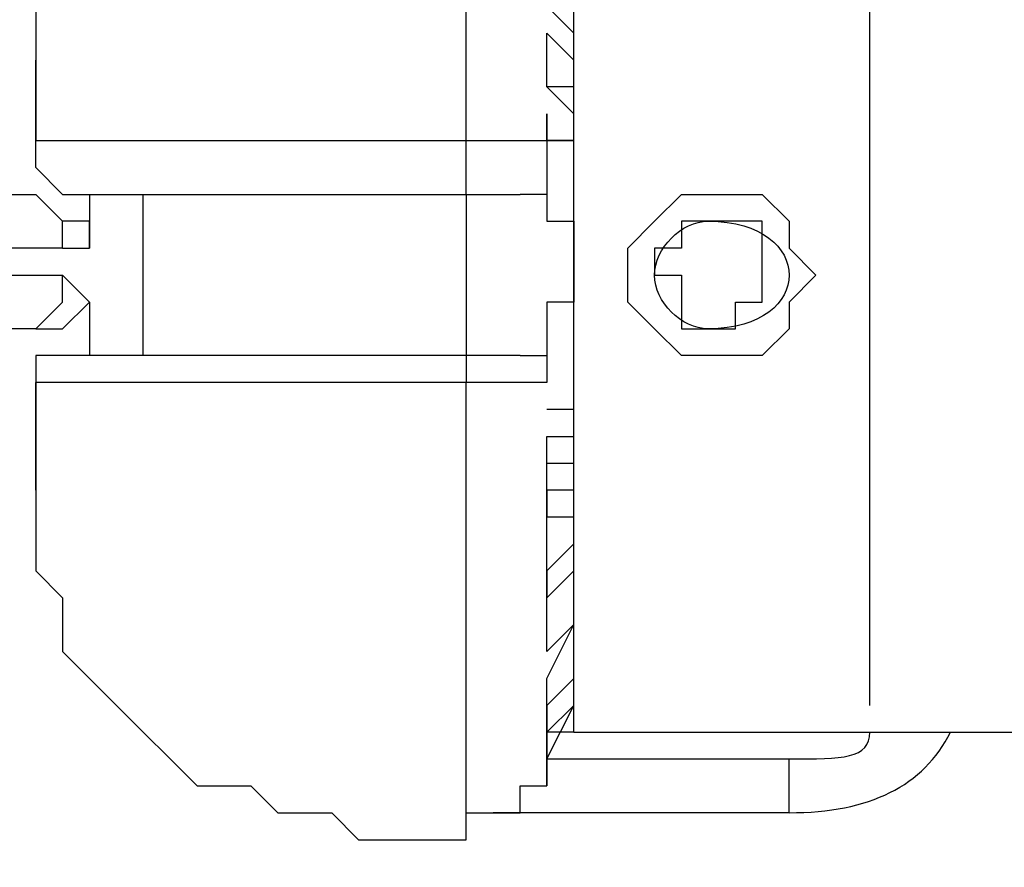
# Model space of a CAD drawing. Units: inches. Extents: x 391.1 to 449.3, y 249.5 to 345.2.
# Drawn here: x 398.3 to 399.2, y 316.3 to 317.1 of the extents above; entities that cross this region are included whole.
import ezdxf

# ---------------------------------------------------------------- set-up
doc = ezdxf.new("R2010")
doc.units = ezdxf.units.IN
doc.header["$MEASUREMENT"] = 0
doc.layers.add('Ebene 1', color=7, linetype='Continuous')

# ---------------------------------------------------------------- blocks, each defined once
blk = doc.blocks.new('block 2')
at = {"layer": 'Ebene 1', "color": 179, "lineweight": 25, "true_color": 0x1a171b}
for points in [[(398.69814, 317.01993), (398.69814, 317.12156), (398.69814, 317.22319), (398.69814, 317.32464), (398.69814, 317.37563), (398.69814, 317.42627)], [(398.79977, 316.46113), (398.79977, 316.51195), (398.79977, 316.56276), (398.79977, 316.6389), (398.79977, 316.71521), (398.79977, 316.79134), (398.79977, 316.89297), (398.79977, 316.9946), (398.79977, 317.09606), (398.79977, 317.17237), (398.79977, 317.24851), (398.79977, 317.29932), (398.79977, 317.32464)], [(399.07917, 316.48645), (399.07917, 316.51195), (399.07917, 316.53727), (399.07917, 316.56276), (399.07917, 316.61358), (399.07917, 316.66439), (399.07917, 316.74053), (399.07917, 316.81684), (399.07917, 316.89297), (399.07917, 316.96911), (399.07917, 317.04525), (399.07917, 317.12156), (399.07917, 317.17237), (399.07917, 317.22319)], [(398.79977, 317.12156), (398.77428, 317.14688), (398.77428, 317.14688)], [(398.77428, 317.12156), (398.77428, 317.12156), (398.79977, 317.09606)], [(398.77428, 317.07074), (398.77428, 317.09606), (398.77428, 317.12156)], [(398.79977, 317.09606), (398.79977, 317.12156), (398.79977, 317.12156)], [(398.2918, 317.01993), (398.2918, 317.07074), (398.2918, 317.09606)], [(398.2918, 317.09606), (398.2918, 317.07074), (398.2918, 317.01993)], [(398.79977, 317.07074), (398.77428, 317.07074)], [(398.79977, 317.04525), (398.77428, 317.07074), (398.77428, 317.07074)], [(398.77428, 317.04525), (398.77428, 317.01993), (398.79977, 317.01993)], [(398.77428, 317.01993), (398.77428, 317.01993), (398.77428, 317.04525)], [(398.31712, 316.96911), (398.2918, 316.9946), (398.2918, 317.01993)], [(398.69814, 316.96911), (398.69814, 316.9946), (398.69814, 317.01993)], [(398.79977, 317.01993), (398.77428, 317.01993)], [(398.79977, 316.76585), (398.79977, 316.89297), (398.79977, 317.01993)], [(397.78382, 316.96911), (398.2918, 316.96911)], [(398.31712, 316.9183), (398.31712, 316.9183), (398.31712, 316.94379), (398.2918, 316.96911)], [(398.34261, 316.9183), (398.34261, 316.94379), (398.31712, 316.94379), (398.2918, 316.96911)], [(398.34261, 316.96911), (398.34261, 316.9183)], [(398.39325, 316.81684), (398.39325, 316.96911)], [(398.69814, 316.96911), (398.69814, 316.81684)], [(398.87591, 316.84216), (398.85059, 316.86748), (398.85059, 316.89297), (398.85059, 316.9183), (398.87591, 316.94379), (398.90141, 316.96911), (398.92673, 316.96911), (398.97754, 316.96911), (399.00304, 316.94379), (399.00304, 316.9183), (399.02836, 316.89297), (399.00304, 316.86748), (399.00304, 316.84216), (398.97754, 316.81684), (398.92673, 316.81684), (398.90141, 316.81684), (398.87591, 316.84216)], [(398.31712, 316.9183), (397.733, 316.9183)], [(398.31712, 316.9183), (398.34261, 316.9183)], [(397.733, 316.89297), (398.31712, 316.89297)], [(398.2918, 316.84216), (398.31712, 316.86748), (398.31712, 316.86748), (398.31712, 316.89297)], [(398.34261, 316.86748), (398.31712, 316.89297)], [(398.2918, 316.84216), (398.31712, 316.84216), (398.34261, 316.86748), (398.34261, 316.86748)], [(398.34261, 316.86748), (398.34261, 316.81684)], [(398.2918, 316.84216), (397.78382, 316.84216)], [(398.31712, 316.81684), (398.2918, 316.81684), (398.2918, 316.79134)], [(398.69814, 316.81684), (398.69814, 316.81684), (398.69814, 316.79134)], [(398.2918, 316.68971), (398.2918, 316.74053), (398.2918, 316.79134)], [(398.2918, 316.79134), (398.2918, 316.74053), (398.2918, 316.68971)], [(398.69814, 316.38499), (398.69814, 316.41032), (398.69814, 316.48645), (398.69814, 316.56276), (398.69814, 316.66439), (398.69814, 316.79134)], [(398.79977, 316.76585), (398.77428, 316.76585), (398.77428, 316.76585)], [(398.77428, 316.71521), (398.77428, 316.74053), (398.79977, 316.74053)], [(398.77428, 316.71521), (398.79977, 316.71521)], [(398.77428, 316.66439), (398.77428, 316.68971), (398.77428, 316.71521)], [(398.79977, 316.68971), (398.77428, 316.68971), (398.77428, 316.66439)], [(398.79977, 316.66439), (398.79977, 316.68971), (398.79977, 316.68971)], [(398.77428, 316.66439), (398.79977, 316.66439)], [(398.77428, 316.6389), (398.77428, 316.66439), (398.79977, 316.66439)], [(398.77428, 316.58808), (398.77428, 316.61358), (398.77428, 316.6389)], [(398.79977, 316.6389), (398.77428, 316.61358), (398.77428, 316.58808)], [(398.79977, 316.61358), (398.79977, 316.61358), (398.79977, 316.6389)], [(398.77428, 316.56276), (398.77428, 316.58808), (398.79977, 316.61358)], [(398.77428, 316.53727), (398.77428, 316.53727), (398.77428, 316.56276)], [(398.79977, 316.56276), (398.77428, 316.53727), (398.77428, 316.53727)], [(398.77428, 316.51195), (398.77428, 316.51195), (398.79977, 316.56276)], [(398.77428, 316.46113), (398.77428, 316.48645), (398.77428, 316.51195)], [(398.79977, 316.51195), (398.77428, 316.48645), (398.77428, 316.46113)], [(398.77428, 316.46113), (398.77428, 316.48645), (398.79977, 316.51195)], [(398.79977, 316.48645), (398.77428, 316.46113), (398.77428, 316.43581)], [(398.77428, 316.41032), (398.77428, 316.43581), (398.79977, 316.48645)], [(398.77428, 316.43581), (398.77428, 316.43581), (398.77428, 316.46113)], [(398.79977, 316.46113), (398.77428, 316.46113), (398.77428, 316.46113)], [(398.79977, 316.46113), (398.79977, 316.46113)], [(398.79977, 316.46113), (401.64456, 316.46113)], [(398.77428, 316.43581), (399.00304, 316.43581)], [(399.00304, 316.38499), (399.00304, 316.41032), (399.00304, 316.43581)], [(398.69814, 316.38499), (398.69814, 316.38499)], [(399.00304, 316.38499), (398.72364, 316.38499)]]:
    blk.add_lwpolyline(points, dxfattribs=at)
for points in [[(401.84765, 328.39908), (399.02836, 325.04631), (397.68219, 321.28719), (397.733, 316.9183)], [(401.84765, 328.32294), (399.07917, 324.99549), (397.733, 321.28719), (397.78382, 316.96911)], [(397.733, 316.86748), (397.78382, 313.54021), (398.62201, 310.69525), (400.37453, 307.85063)], [(397.78382, 316.84216), (397.83446, 313.51471), (398.67265, 310.72074), (400.40002, 307.90127)], [(399.00304, 316.38499), (399.07917, 316.38499), (399.12999, 316.41032), (399.15531, 316.46113)], [(399.00304, 316.43581), (399.05368, 316.43581), (399.07917, 316.43581), (399.07917, 316.46113)]]:
    blk.add_open_spline(points, degree=3, dxfattribs=at)
for points, knots in [([(398.69814, 317.42627), (398.69814, 317.42627), (398.69814, 317.42627), (398.69814, 317.42627), (398.69814, 317.42627), (398.67265, 317.42627), (398.67265, 317.42627), (398.67265, 317.42627), (398.67265, 317.42627), (398.67265, 317.42627), (398.67265, 317.42627), (398.64733, 317.42627), (398.64733, 317.42627), (398.64733, 317.42627), (398.64733, 317.42627), (398.64733, 317.42627), (398.64733, 317.42627), (398.62201, 317.42627), (398.62201, 317.42627), (398.62201, 317.42627), (398.62201, 317.42627), (398.62201, 317.42627), (398.62201, 317.42627), (398.59651, 317.42627), (398.59651, 317.42627), (398.59651, 317.42627), (398.57119, 317.42627), (398.57119, 317.42627), (398.57119, 317.42627), (398.57119, 317.42627), (398.57119, 317.42627), (398.57119, 317.42627), (398.52038, 317.40095), (398.52038, 317.40095), (398.52038, 317.40095), (398.49488, 317.40095), (398.49488, 317.40095), (398.49488, 317.40095), (398.44424, 317.37563), (398.44424, 317.37563), (398.44424, 317.37563), (398.41875, 317.35014), (398.41875, 317.35014), (398.41875, 317.35014), (398.39325, 317.32464), (398.39325, 317.32464), (398.39325, 317.32464), (398.36793, 317.29932), (398.36793, 317.29932), (398.36793, 317.29932), (398.34261, 317.274), (398.34261, 317.274), (398.34261, 317.274), (398.31712, 317.24851), (398.31712, 317.24851), (398.31712, 317.24851), (398.31712, 317.22319), (398.31712, 317.22319), (398.31712, 317.22319), (398.2918, 317.17237), (398.2918, 317.17237), (398.2918, 317.17237), (398.2918, 317.17237), (398.2918, 317.17237), (398.2918, 317.17237), (398.2918, 317.14688), (398.2918, 317.14688), (398.2918, 317.14688), (398.2918, 317.12156), (398.2918, 317.12156), (398.2918, 317.12156), (398.2918, 317.12156), (398.2918, 317.12156), (398.2918, 317.12156), (398.2918, 317.12156), (398.2918, 317.12156), (398.2918, 317.12156), (398.2918, 317.09606), (398.2918, 317.09606)], [0, 0, 0, 0, 1, 1, 1, 2, 2, 2, 3, 3, 3, 4, 4, 4, 5, 5, 5, 6, 6, 6, 7, 7, 7, 8, 8, 8, 9, 9, 9, 10, 10, 10, 11, 11, 11, 12, 12, 12, 13, 13, 13, 14, 14, 14, 15, 15, 15, 16, 16, 16, 17, 17, 17, 18, 18, 18, 19, 19, 19, 20, 20, 20, 21, 21, 21, 22, 22, 22, 23, 23, 23, 24, 24, 24, 25, 25, 25, 26, 26, 26, 26]), ([(398.2918, 317.01993), (398.2918, 317.01993), (398.2918, 317.01993), (398.2918, 317.01993), (398.2918, 317.01993), (398.2918, 317.01993), (398.2918, 317.01993), (398.2918, 317.01993), (398.2918, 317.01993), (398.2918, 317.01993), (398.2918, 317.01993), (398.2918, 317.01993), (398.2918, 317.01993), (398.2918, 317.01993), (398.2918, 317.01993), (398.2918, 317.01993), (398.2918, 317.01993), (398.2918, 317.01993), (398.2918, 317.01993), (398.2918, 317.01993), (398.2918, 317.01993), (398.2918, 317.01993), (398.2918, 317.01993), (398.2918, 317.01993), (398.2918, 317.01993), (398.2918, 317.01993), (398.2918, 317.01993), (398.2918, 317.01993), (398.2918, 317.01993), (398.2918, 317.01993), (398.2918, 317.01993), (398.2918, 317.01993), (398.2918, 317.01993), (398.2918, 317.01993), (398.2918, 317.01993), (398.2918, 317.01993), (398.2918, 317.01993), (398.2918, 317.01993), (398.2918, 317.01993), (398.2918, 317.01993), (398.2918, 317.01993), (398.2918, 317.01993), (398.2918, 317.01993), (398.2918, 317.01993), (398.2918, 317.01993), (398.2918, 317.01993), (398.2918, 317.01993), (398.2918, 317.01993), (398.2918, 317.01993), (398.2918, 317.01993), (398.2918, 317.01993), (398.2918, 317.01993), (398.2918, 317.01993), (398.31712, 317.01993), (398.31712, 317.01993), (398.31712, 317.01993), (398.31712, 317.01993), (398.31712, 317.01993), (398.31712, 317.01993), (398.31712, 317.01993), (398.31712, 317.01993), (398.31712, 317.01993), (398.31712, 317.01993), (398.31712, 317.01993), (398.31712, 317.01993), (398.31712, 317.01993), (398.31712, 317.01993), (398.31712, 317.01993), (398.31712, 317.01993), (398.31712, 317.01993), (398.31712, 317.01993), (398.31712, 317.01993), (398.31712, 317.01993), (398.31712, 317.01993), (398.34261, 317.01993), (398.34261, 317.01993), (398.34261, 317.01993), (398.34261, 317.01993), (398.34261, 317.01993), (398.34261, 317.01993), (398.36793, 317.01993), (398.36793, 317.01993), (398.36793, 317.01993), (398.36793, 317.01993), (398.36793, 317.01993), (398.36793, 317.01993), (398.39325, 317.01993), (398.39325, 317.01993), (398.39325, 317.01993), (398.39325, 317.01993), (398.39325, 317.01993), (398.39325, 317.01993), (398.41875, 317.01993), (398.41875, 317.01993), (398.41875, 317.01993), (398.41875, 317.01993), (398.41875, 317.01993), (398.41875, 317.01993), (398.44424, 317.01993), (398.44424, 317.01993), (398.44424, 317.01993), (398.44424, 317.01993), (398.44424, 317.01993), (398.44424, 317.01993), (398.46956, 317.01993), (398.46956, 317.01993), (398.46956, 317.01993), (398.49488, 317.01993), (398.49488, 317.01993), (398.49488, 317.01993), (398.49488, 317.01993), (398.49488, 317.01993), (398.49488, 317.01993), (398.49488, 317.01993), (398.49488, 317.01993), (398.49488, 317.01993), (398.52038, 317.01993), (398.52038, 317.01993), (398.52038, 317.01993), (398.52038, 317.01993), (398.52038, 317.01993), (398.52038, 317.01993), (398.52038, 317.01993), (398.52038, 317.01993), (398.52038, 317.01993), (398.54587, 317.01993), (398.54587, 317.01993), (398.54587, 317.01993), (398.54587, 317.01993), (398.54587, 317.01993), (398.54587, 317.01993), (398.57119, 317.01993), (398.57119, 317.01993), (398.57119, 317.01993), (398.57119, 317.01993), (398.57119, 317.01993), (398.57119, 317.01993), (398.57119, 317.01993), (398.57119, 317.01993), (398.57119, 317.01993), (398.59651, 317.01993), (398.59651, 317.01993), (398.59651, 317.01993), (398.59651, 317.01993), (398.59651, 317.01993), (398.59651, 317.01993), (398.59651, 317.01993), (398.59651, 317.01993), (398.59651, 317.01993), (398.62201, 317.01993), (398.62201, 317.01993), (398.62201, 317.01993), (398.62201, 317.01993), (398.62201, 317.01993), (398.62201, 317.01993), (398.62201, 317.01993), (398.62201, 317.01993), (398.62201, 317.01993), (398.62201, 317.01993), (398.62201, 317.01993), (398.62201, 317.01993), (398.64733, 317.01993), (398.64733, 317.01993), (398.64733, 317.01993), (398.64733, 317.01993), (398.64733, 317.01993), (398.64733, 317.01993), (398.64733, 317.01993), (398.64733, 317.01993), (398.64733, 317.01993), (398.64733, 317.01993), (398.64733, 317.01993), (398.64733, 317.01993), (398.64733, 317.01993), (398.64733, 317.01993), (398.64733, 317.01993), (398.64733, 317.01993), (398.64733, 317.01993), (398.64733, 317.01993), (398.64733, 317.01993), (398.64733, 317.01993), (398.64733, 317.01993), (398.64733, 317.01993), (398.64733, 317.01993), (398.64733, 317.01993), (398.64733, 317.01993), (398.64733, 317.01993), (398.64733, 317.01993), (398.64733, 317.01993), (398.64733, 317.01993), (398.64733, 317.01993), (398.64733, 317.01993), (398.64733, 317.01993), (398.64733, 317.01993), (398.64733, 317.01993), (398.64733, 317.01993), (398.64733, 317.01993), (398.67265, 317.01993), (398.67265, 317.01993), (398.67265, 317.01993), (398.67265, 317.01993), (398.67265, 317.01993), (398.67265, 317.01993), (398.67265, 317.01993), (398.67265, 317.01993), (398.67265, 317.01993), (398.67265, 317.01993), (398.67265, 317.01993), (398.67265, 317.01993), (398.67265, 317.01993), (398.67265, 317.01993), (398.67265, 317.01993), (398.67265, 317.01993), (398.67265, 317.01993), (398.67265, 317.01993), (398.67265, 317.01993), (398.67265, 317.01993), (398.67265, 317.01993), (398.67265, 317.01993), (398.67265, 317.01993), (398.67265, 317.01993), (398.67265, 317.01993), (398.67265, 317.01993), (398.67265, 317.01993), (398.67265, 317.01993), (398.67265, 317.01993), (398.67265, 317.01993), (398.67265, 317.01993), (398.67265, 317.01993), (398.67265, 317.01993), (398.67265, 317.01993), (398.67265, 317.01993), (398.67265, 317.01993), (398.69814, 317.01993), (398.69814, 317.01993), (398.69814, 317.01993), (398.69814, 317.01993), (398.69814, 317.01993), (398.69814, 317.01993), (398.69814, 317.01993), (398.69814, 317.01993), (398.69814, 317.01993), (398.69814, 317.01993), (398.69814, 317.01993), (398.69814, 317.01993), (398.69814, 317.01993), (398.69814, 317.01993), (398.69814, 317.01993), (398.69814, 317.01993), (398.69814, 317.01993), (398.69814, 317.01993), (398.69814, 317.01993), (398.69814, 317.01993), (398.69814, 317.01993), (398.69814, 317.01993), (398.69814, 317.01993), (398.69814, 317.01993), (398.69814, 317.01993), (398.69814, 317.01993), (398.69814, 317.01993), (398.69814, 317.01993), (398.69814, 317.01993), (398.69814, 317.01993), (398.69814, 317.01993), (398.69814, 317.01993)], [0, 0, 0, 0, 1, 1, 1, 2, 2, 2, 3, 3, 3, 4, 4, 4, 5, 5, 5, 6, 6, 6, 7, 7, 7, 8, 8, 8, 9, 9, 9, 10, 10, 10, 11, 11, 11, 12, 12, 12, 13, 13, 13, 14, 14, 14, 15, 15, 15, 16, 16, 16, 17, 17, 17, 18, 18, 18, 19, 19, 19, 20, 20, 20, 21, 21, 21, 22, 22, 22, 23, 23, 23, 24, 24, 24, 25, 25, 25, 26, 26, 26, 27, 27, 27, 28, 28, 28, 29, 29, 29, 30, 30, 30, 31, 31, 31, 32, 32, 32, 33, 33, 33, 34, 34, 34, 35, 35, 35, 36, 36, 36, 37, 37, 37, 38, 38, 38, 39, 39, 39, 40, 40, 40, 41, 41, 41, 42, 42, 42, 43, 43, 43, 44, 44, 44, 45, 45, 45, 46, 46, 46, 47, 47, 47, 48, 48, 48, 49, 49, 49, 50, 50, 50, 51, 51, 51, 52, 52, 52, 53, 53, 53, 54, 54, 54, 55, 55, 55, 56, 56, 56, 57, 57, 57, 58, 58, 58, 59, 59, 59, 60, 60, 60, 61, 61, 61, 62, 62, 62, 63, 63, 63, 64, 64, 64, 65, 65, 65, 66, 66, 66, 67, 67, 67, 68, 68, 68, 69, 69, 69, 70, 70, 70, 71, 71, 71, 72, 72, 72, 73, 73, 73, 74, 74, 74, 75, 75, 75, 76, 76, 76, 77, 77, 77, 78, 78, 78, 79, 79, 79, 80, 80, 80, 81, 81, 81, 82, 82, 82, 83, 83, 83, 84, 84, 84, 85, 85, 85, 86, 86, 86, 87, 87, 87, 88, 88, 88, 88]), ([(398.69814, 317.01993), (398.69814, 317.01993), (398.72364, 317.01993), (398.72364, 317.01993), (398.72364, 317.01993), (398.72364, 317.01993), (398.72364, 317.01993), (398.72364, 317.01993), (398.72364, 317.01993), (398.72364, 317.01993), (398.72364, 317.01993), (398.72364, 317.01993), (398.72364, 317.01993), (398.72364, 317.01993), (398.74896, 317.01993), (398.74896, 317.01993), (398.74896, 317.01993), (398.74896, 317.01993), (398.74896, 317.01993), (398.74896, 317.01993), (398.77428, 317.01993), (398.77428, 317.01993), (398.77428, 317.01993), (398.77428, 317.01993), (398.77428, 317.01993), (398.77428, 317.01993), (398.77428, 317.01993), (398.77428, 317.01993), (398.77428, 317.01993), (398.77428, 317.01993), (398.77428, 317.01993), (398.77428, 317.01993), (398.77428, 317.01993), (398.77428, 317.01993), (398.77428, 317.01993), (398.77428, 317.01993), (398.77428, 317.01993)], [0, 0, 0, 0, 1, 1, 1, 2, 2, 2, 3, 3, 3, 4, 4, 4, 5, 5, 5, 6, 6, 6, 7, 7, 7, 8, 8, 8, 9, 9, 9, 10, 10, 10, 11, 11, 11, 12, 12, 12, 12]), ([(398.77428, 317.01993), (398.77428, 317.01993), (398.77428, 316.9946), (398.77428, 316.9946), (398.77428, 316.9946), (398.77428, 316.9946), (398.77428, 316.9946), (398.77428, 316.9946), (398.77428, 316.9946), (398.77428, 316.9946), (398.77428, 316.9946), (398.77428, 316.9946), (398.77428, 316.9946), (398.77428, 316.9946), (398.77428, 316.9946), (398.77428, 316.9946), (398.77428, 316.9946), (398.77428, 316.9946), (398.77428, 316.9946), (398.77428, 316.9946), (398.77428, 316.9946), (398.77428, 316.9946), (398.77428, 316.9946), (398.77428, 316.9946), (398.77428, 316.9946), (398.77428, 316.9946), (398.77428, 316.96911), (398.77428, 316.96911), (398.77428, 316.96911), (398.77428, 316.96911), (398.77428, 316.96911), (398.77428, 316.96911), (398.74896, 316.96911), (398.74896, 316.96911), (398.74896, 316.96911), (398.74896, 316.96911), (398.74896, 316.96911)], [0, 0, 0, 0, 1, 1, 1, 2, 2, 2, 3, 3, 3, 4, 4, 4, 5, 5, 5, 6, 6, 6, 7, 7, 7, 8, 8, 8, 9, 9, 9, 10, 10, 10, 11, 11, 11, 12, 12, 12, 12]), ([(398.77428, 317.01993), (398.77428, 317.01993), (398.77428, 316.9946), (398.77428, 316.9946), (398.77428, 316.9946), (398.77428, 316.9946), (398.77428, 316.9946), (398.77428, 316.9946), (398.77428, 316.9946), (398.77428, 316.9946), (398.77428, 316.9946), (398.77428, 316.9946), (398.77428, 316.9946), (398.77428, 316.9946), (398.77428, 316.9946), (398.77428, 316.9946), (398.77428, 316.9946), (398.77428, 316.9946), (398.77428, 316.9946), (398.77428, 316.9946), (398.77428, 316.9946), (398.77428, 316.9946), (398.77428, 316.9946), (398.77428, 316.9946), (398.77428, 316.9946), (398.77428, 316.9946), (398.77428, 316.9946), (398.77428, 316.9946), (398.77428, 316.9946), (398.77428, 316.9946), (398.77428, 316.9946), (398.77428, 316.9946), (398.77428, 316.9946), (398.77428, 316.9946), (398.77428, 316.9946), (398.77428, 316.9946), (398.77428, 316.9946), (398.77428, 316.9946), (398.77428, 316.9946), (398.77428, 316.9946), (398.77428, 316.9946), (398.77428, 316.9946), (398.77428, 316.9946), (398.77428, 316.9946), (398.77428, 316.96911), (398.77428, 316.96911), (398.77428, 316.96911), (398.77428, 316.96911), (398.77428, 316.96911), (398.77428, 316.96911), (398.77428, 316.96911), (398.77428, 316.96911), (398.77428, 316.96911), (398.77428, 316.96911), (398.77428, 316.96911), (398.77428, 316.96911), (398.77428, 316.96911), (398.77428, 316.96911), (398.77428, 316.96911), (398.77428, 316.96911), (398.77428, 316.96911), (398.77428, 316.96911), (398.77428, 316.96911), (398.77428, 316.96911), (398.77428, 316.96911), (398.77428, 316.96911), (398.77428, 316.96911), (398.77428, 316.96911), (398.77428, 316.96911), (398.77428, 316.96911), (398.77428, 316.96911), (398.77428, 316.96911), (398.77428, 316.96911), (398.77428, 316.96911), (398.77428, 316.96911), (398.77428, 316.96911), (398.77428, 316.96911), (398.77428, 316.96911), (398.77428, 316.96911), (398.77428, 316.96911), (398.77428, 316.96911), (398.77428, 316.96911), (398.77428, 316.96911), (398.77428, 316.94379), (398.77428, 316.94379), (398.77428, 316.94379), (398.77428, 316.94379), (398.77428, 316.94379), (398.77428, 316.94379), (398.77428, 316.94379), (398.77428, 316.94379), (398.77428, 316.94379), (398.77428, 316.94379), (398.77428, 316.94379), (398.77428, 316.94379), (398.77428, 316.94379), (398.77428, 316.94379), (398.77428, 316.94379), (398.77428, 316.94379), (398.77428, 316.94379), (398.77428, 316.94379), (398.77428, 316.94379), (398.77428, 316.94379), (398.77428, 316.94379), (398.77428, 316.94379), (398.77428, 316.94379), (398.77428, 316.94379), (398.77428, 316.94379), (398.77428, 316.94379), (398.77428, 316.94379), (398.77428, 316.94379), (398.77428, 316.94379), (398.77428, 316.94379), (398.77428, 316.94379), (398.77428, 316.94379), (398.77428, 316.94379), (398.79977, 316.94379), (398.79977, 316.94379), (398.79977, 316.94379), (398.79977, 316.94379), (398.79977, 316.94379), (398.79977, 316.94379), (398.79977, 316.94379), (398.79977, 316.94379), (398.79977, 316.94379), (398.79977, 316.94379), (398.79977, 316.94379), (398.79977, 316.94379), (398.79977, 316.9183), (398.79977, 316.9183), (398.79977, 316.9183), (398.79977, 316.9183), (398.79977, 316.9183), (398.79977, 316.9183), (398.79977, 316.9183), (398.79977, 316.9183), (398.79977, 316.9183), (398.79977, 316.9183), (398.79977, 316.9183), (398.79977, 316.9183), (398.79977, 316.9183), (398.79977, 316.9183), (398.79977, 316.9183), (398.79977, 316.9183), (398.79977, 316.9183), (398.79977, 316.9183), (398.79977, 316.9183), (398.79977, 316.9183), (398.79977, 316.9183), (398.79977, 316.9183), (398.79977, 316.9183), (398.79977, 316.9183), (398.79977, 316.89297), (398.79977, 316.89297), (398.79977, 316.89297), (398.79977, 316.89297), (398.79977, 316.89297), (398.79977, 316.89297), (398.79977, 316.89297), (398.79977, 316.89297), (398.79977, 316.89297), (398.79977, 316.86748), (398.79977, 316.86748), (398.79977, 316.86748), (398.79977, 316.86748), (398.79977, 316.86748), (398.79977, 316.86748), (398.79977, 316.86748), (398.79977, 316.86748), (398.79977, 316.86748), (398.79977, 316.86748), (398.79977, 316.86748), (398.79977, 316.86748), (398.79977, 316.86748), (398.79977, 316.86748), (398.79977, 316.86748), (398.77428, 316.86748), (398.77428, 316.86748), (398.77428, 316.86748), (398.77428, 316.84216), (398.77428, 316.84216), (398.77428, 316.84216), (398.77428, 316.84216), (398.77428, 316.84216), (398.77428, 316.84216), (398.77428, 316.84216), (398.77428, 316.84216), (398.77428, 316.84216), (398.77428, 316.84216), (398.77428, 316.84216), (398.77428, 316.84216), (398.77428, 316.84216), (398.77428, 316.84216), (398.77428, 316.84216), (398.77428, 316.84216), (398.77428, 316.84216), (398.77428, 316.84216), (398.77428, 316.84216), (398.77428, 316.84216), (398.77428, 316.84216), (398.77428, 316.84216), (398.77428, 316.84216), (398.77428, 316.84216), (398.77428, 316.81684), (398.77428, 316.81684), (398.77428, 316.81684), (398.77428, 316.81684), (398.77428, 316.81684), (398.77428, 316.81684), (398.77428, 316.81684), (398.77428, 316.81684), (398.77428, 316.81684), (398.77428, 316.81684), (398.77428, 316.81684), (398.77428, 316.81684), (398.77428, 316.81684), (398.77428, 316.81684), (398.77428, 316.81684), (398.77428, 316.81684), (398.77428, 316.81684), (398.77428, 316.81684), (398.77428, 316.81684), (398.77428, 316.81684), (398.77428, 316.81684), (398.77428, 316.79134), (398.77428, 316.79134), (398.77428, 316.79134), (398.77428, 316.79134), (398.77428, 316.79134), (398.77428, 316.79134), (398.77428, 316.79134), (398.77428, 316.79134), (398.77428, 316.79134), (398.77428, 316.79134), (398.77428, 316.79134), (398.77428, 316.79134), (398.77428, 316.79134), (398.77428, 316.79134), (398.77428, 316.79134), (398.77428, 316.79134), (398.77428, 316.79134)], [0, 0, 0, 0, 1, 1, 1, 2, 2, 2, 3, 3, 3, 4, 4, 4, 5, 5, 5, 6, 6, 6, 7, 7, 7, 8, 8, 8, 9, 9, 9, 10, 10, 10, 11, 11, 11, 12, 12, 12, 13, 13, 13, 14, 14, 14, 15, 15, 15, 16, 16, 16, 17, 17, 17, 18, 18, 18, 19, 19, 19, 20, 20, 20, 21, 21, 21, 22, 22, 22, 23, 23, 23, 24, 24, 24, 25, 25, 25, 26, 26, 26, 27, 27, 27, 28, 28, 28, 29, 29, 29, 30, 30, 30, 31, 31, 31, 32, 32, 32, 33, 33, 33, 34, 34, 34, 35, 35, 35, 36, 36, 36, 37, 37, 37, 38, 38, 38, 39, 39, 39, 40, 40, 40, 41, 41, 41, 42, 42, 42, 43, 43, 43, 44, 44, 44, 45, 45, 45, 46, 46, 46, 47, 47, 47, 48, 48, 48, 49, 49, 49, 50, 50, 50, 51, 51, 51, 52, 52, 52, 53, 53, 53, 54, 54, 54, 55, 55, 55, 56, 56, 56, 57, 57, 57, 58, 58, 58, 59, 59, 59, 60, 60, 60, 61, 61, 61, 62, 62, 62, 63, 63, 63, 64, 64, 64, 65, 65, 65, 66, 66, 66, 67, 67, 67, 68, 68, 68, 69, 69, 69, 70, 70, 70, 71, 71, 71, 72, 72, 72, 73, 73, 73, 74, 74, 74, 75, 75, 75, 76, 76, 76, 77, 77, 77, 78, 78, 78, 79, 79, 79, 80, 80, 80, 80]), ([(398.79977, 317.01993), (398.79977, 317.01993), (398.77428, 317.01993), (398.77428, 317.01993), (398.77428, 317.01993), (398.77428, 317.01993), (398.77428, 317.01993), (398.77428, 317.01993), (398.77428, 317.01993), (398.77428, 317.01993), (398.77428, 317.01993), (398.77428, 317.01993), (398.77428, 317.01993), (398.77428, 317.01993), (398.77428, 317.01993), (398.77428, 317.01993), (398.77428, 317.01993), (398.77428, 317.01993), (398.77428, 317.01993), (398.77428, 317.01993), (398.77428, 317.01993), (398.77428, 317.01993), (398.77428, 317.01993), (398.77428, 317.01993), (398.77428, 317.01993), (398.77428, 317.01993), (398.77428, 317.01993), (398.77428, 317.01993), (398.77428, 317.01993), (398.77428, 317.01993), (398.77428, 317.01993), (398.77428, 317.01993), (398.77428, 317.01993), (398.77428, 317.01993), (398.77428, 317.01993), (398.77428, 317.01993), (398.77428, 317.01993), (398.77428, 317.01993), (398.77428, 317.01993), (398.77428, 317.01993), (398.77428, 317.01993), (398.77428, 317.01993), (398.77428, 317.01993), (398.77428, 317.01993), (398.77428, 317.01993), (398.77428, 317.01993), (398.77428, 317.01993), (398.77428, 317.01993), (398.77428, 317.01993), (398.77428, 317.01993), (398.77428, 317.01993), (398.77428, 317.01993), (398.77428, 317.01993), (398.77428, 317.01993), (398.77428, 317.01993), (398.77428, 317.01993), (398.77428, 317.01993), (398.77428, 317.01993)], [0, 0, 0, 0, 1, 1, 1, 2, 2, 2, 3, 3, 3, 4, 4, 4, 5, 5, 5, 6, 6, 6, 7, 7, 7, 8, 8, 8, 9, 9, 9, 10, 10, 10, 11, 11, 11, 12, 12, 12, 13, 13, 13, 14, 14, 14, 15, 15, 15, 16, 16, 16, 17, 17, 17, 18, 18, 18, 19, 19, 19, 19]), ([(398.31712, 316.96911), (398.31712, 316.96911), (398.31712, 316.96911), (398.31712, 316.96911), (398.31712, 316.96911), (398.31712, 316.96911), (398.31712, 316.96911), (398.31712, 316.96911), (398.34261, 316.96911), (398.34261, 316.96911), (398.34261, 316.96911), (398.36793, 316.96911), (398.36793, 316.96911), (398.36793, 316.96911), (398.36793, 316.96911), (398.36793, 316.96911), (398.36793, 316.96911), (398.39325, 316.96911), (398.39325, 316.96911), (398.39325, 316.96911), (398.41875, 316.96911), (398.41875, 316.96911), (398.41875, 316.96911), (398.44424, 316.96911), (398.44424, 316.96911), (398.44424, 316.96911), (398.46956, 316.96911), (398.46956, 316.96911), (398.46956, 316.96911), (398.49488, 316.96911), (398.49488, 316.96911), (398.49488, 316.96911), (398.54587, 316.96911), (398.54587, 316.96911), (398.54587, 316.96911), (398.57119, 316.96911), (398.57119, 316.96911), (398.57119, 316.96911), (398.59651, 316.96911), (398.59651, 316.96911), (398.59651, 316.96911), (398.64733, 316.96911), (398.64733, 316.96911), (398.64733, 316.96911), (398.67265, 316.96911), (398.67265, 316.96911), (398.67265, 316.96911), (398.69814, 316.96911), (398.69814, 316.96911)], [0, 0, 0, 0, 1, 1, 1, 2, 2, 2, 3, 3, 3, 4, 4, 4, 5, 5, 5, 6, 6, 6, 7, 7, 7, 8, 8, 8, 9, 9, 9, 10, 10, 10, 11, 11, 11, 12, 12, 12, 13, 13, 13, 14, 14, 14, 15, 15, 15, 16, 16, 16, 16]), ([(398.69814, 316.96911), (398.69814, 316.96911), (398.69814, 316.96911), (398.69814, 316.96911), (398.69814, 316.96911), (398.72364, 316.96911), (398.72364, 316.96911), (398.72364, 316.96911), (398.72364, 316.96911), (398.72364, 316.96911), (398.72364, 316.96911), (398.72364, 316.96911), (398.72364, 316.96911), (398.72364, 316.96911), (398.74896, 316.96911), (398.74896, 316.96911), (398.74896, 316.96911), (398.74896, 316.96911), (398.74896, 316.96911), (398.74896, 316.96911), (398.74896, 316.96911), (398.74896, 316.96911), (398.74896, 316.96911), (398.74896, 316.96911), (398.74896, 316.96911)], [0, 0, 0, 0, 1, 1, 1, 2, 2, 2, 3, 3, 3, 4, 4, 4, 5, 5, 5, 6, 6, 6, 7, 7, 7, 8, 8, 8, 8]), ([(399.00304, 316.89297), (399.00304, 316.9183), (398.97754, 316.94379), (398.92673, 316.94379), (398.90141, 316.94379), (398.87591, 316.9183), (398.87591, 316.89297), (398.87591, 316.86748), (398.90141, 316.84216), (398.92673, 316.84216), (398.97754, 316.84216), (399.00304, 316.86748), (399.00304, 316.89297), (399.00304, 316.89297), (399.00304, 316.89297), (399.00304, 316.89297)], [0, 0, 0, 0, 1, 1, 1, 2, 2, 2, 3, 3, 3, 4, 4, 4, 5, 5, 5, 5]), ([(398.92673, 316.84216), (398.92673, 316.84216), (398.92673, 316.84216), (398.92673, 316.84216), (398.92673, 316.84216), (398.92673, 316.84216), (398.92673, 316.84216), (398.92673, 316.84216), (398.92673, 316.84216), (398.92673, 316.84216), (398.92673, 316.84216), (398.92673, 316.84216), (398.92673, 316.84216), (398.92673, 316.84216), (398.92673, 316.84216), (398.92673, 316.84216), (398.92673, 316.84216), (398.92673, 316.84216), (398.92673, 316.84216), (398.92673, 316.84216), (398.92673, 316.84216), (398.92673, 316.84216), (398.92673, 316.84216), (398.92673, 316.84216), (398.92673, 316.84216), (398.92673, 316.84216), (398.92673, 316.84216), (398.92673, 316.84216), (398.92673, 316.84216), (398.92673, 316.84216), (398.92673, 316.84216), (398.92673, 316.84216), (398.90141, 316.84216), (398.90141, 316.84216), (398.90141, 316.84216), (398.90141, 316.86748), (398.90141, 316.86748), (398.90141, 316.86748), (398.90141, 316.86748), (398.90141, 316.86748), (398.90141, 316.86748), (398.90141, 316.86748), (398.90141, 316.86748), (398.90141, 316.86748), (398.90141, 316.86748), (398.90141, 316.86748), (398.90141, 316.86748), (398.90141, 316.86748), (398.90141, 316.86748), (398.90141, 316.86748), (398.90141, 316.86748), (398.90141, 316.86748), (398.90141, 316.86748), (398.90141, 316.86748), (398.90141, 316.86748), (398.90141, 316.86748), (398.90141, 316.86748), (398.90141, 316.86748), (398.90141, 316.86748), (398.90141, 316.86748), (398.90141, 316.86748), (398.90141, 316.86748), (398.90141, 316.86748), (398.90141, 316.86748), (398.90141, 316.86748), (398.90141, 316.86748), (398.90141, 316.86748), (398.90141, 316.86748), (398.90141, 316.86748), (398.90141, 316.86748), (398.90141, 316.86748), (398.90141, 316.86748), (398.90141, 316.86748), (398.90141, 316.86748), (398.90141, 316.86748), (398.90141, 316.86748), (398.90141, 316.86748), (398.90141, 316.86748), (398.90141, 316.86748), (398.90141, 316.86748), (398.90141, 316.89297), (398.90141, 316.89297), (398.90141, 316.89297), (398.87591, 316.89297), (398.87591, 316.89297), (398.87591, 316.89297), (398.87591, 316.89297), (398.87591, 316.89297), (398.87591, 316.89297), (398.87591, 316.89297), (398.87591, 316.89297), (398.87591, 316.89297), (398.87591, 316.89297), (398.87591, 316.89297), (398.87591, 316.89297), (398.87591, 316.89297), (398.87591, 316.89297), (398.87591, 316.89297), (398.87591, 316.89297), (398.87591, 316.89297), (398.87591, 316.89297), (398.87591, 316.89297), (398.87591, 316.89297), (398.87591, 316.89297), (398.87591, 316.89297), (398.87591, 316.89297), (398.87591, 316.89297), (398.87591, 316.89297), (398.87591, 316.89297), (398.87591, 316.89297), (398.87591, 316.89297), (398.87591, 316.89297), (398.87591, 316.89297), (398.87591, 316.9183), (398.87591, 316.9183), (398.87591, 316.9183), (398.87591, 316.9183), (398.87591, 316.9183), (398.87591, 316.9183), (398.90141, 316.9183), (398.90141, 316.9183), (398.90141, 316.9183), (398.90141, 316.9183), (398.90141, 316.9183), (398.90141, 316.9183), (398.90141, 316.9183), (398.90141, 316.9183), (398.90141, 316.9183), (398.90141, 316.9183), (398.90141, 316.9183), (398.90141, 316.9183), (398.90141, 316.9183), (398.90141, 316.9183), (398.90141, 316.9183), (398.90141, 316.9183), (398.90141, 316.9183), (398.90141, 316.9183), (398.90141, 316.9183), (398.90141, 316.9183), (398.90141, 316.9183), (398.90141, 316.9183), (398.90141, 316.9183), (398.90141, 316.9183), (398.90141, 316.9183), (398.90141, 316.9183), (398.90141, 316.9183), (398.90141, 316.9183), (398.90141, 316.9183), (398.90141, 316.9183), (398.90141, 316.94379), (398.90141, 316.94379), (398.90141, 316.94379), (398.90141, 316.94379), (398.90141, 316.94379), (398.90141, 316.94379), (398.90141, 316.94379), (398.90141, 316.94379), (398.90141, 316.94379), (398.90141, 316.94379), (398.90141, 316.94379), (398.90141, 316.94379), (398.90141, 316.94379), (398.90141, 316.94379), (398.90141, 316.94379), (398.90141, 316.94379), (398.90141, 316.94379), (398.90141, 316.94379), (398.90141, 316.94379), (398.90141, 316.94379), (398.90141, 316.94379), (398.90141, 316.94379), (398.90141, 316.94379), (398.90141, 316.94379), (398.92673, 316.94379), (398.92673, 316.94379), (398.92673, 316.94379), (398.92673, 316.94379), (398.92673, 316.94379), (398.92673, 316.94379), (398.92673, 316.94379), (398.92673, 316.94379), (398.92673, 316.94379), (398.92673, 316.94379), (398.92673, 316.94379), (398.92673, 316.94379), (398.92673, 316.94379), (398.92673, 316.94379), (398.92673, 316.94379), (398.92673, 316.94379), (398.92673, 316.94379), (398.92673, 316.94379), (398.92673, 316.94379), (398.92673, 316.94379), (398.92673, 316.94379), (398.92673, 316.94379), (398.92673, 316.94379), (398.92673, 316.94379), (398.92673, 316.94379), (398.92673, 316.94379), (398.92673, 316.94379), (398.92673, 316.94379), (398.92673, 316.94379), (398.92673, 316.94379), (398.95222, 316.94379), (398.95222, 316.94379), (398.95222, 316.94379), (398.95222, 316.94379), (398.95222, 316.94379), (398.95222, 316.94379), (398.95222, 316.94379), (398.95222, 316.94379), (398.95222, 316.94379), (398.95222, 316.94379), (398.95222, 316.94379), (398.95222, 316.94379), (398.95222, 316.94379), (398.95222, 316.94379), (398.95222, 316.94379), (398.95222, 316.94379), (398.95222, 316.94379), (398.95222, 316.94379), (398.95222, 316.94379), (398.95222, 316.94379), (398.95222, 316.94379), (398.95222, 316.94379), (398.95222, 316.94379), (398.95222, 316.94379), (398.95222, 316.94379), (398.95222, 316.94379), (398.95222, 316.94379), (398.95222, 316.94379), (398.95222, 316.94379), (398.95222, 316.94379), (398.95222, 316.94379), (398.95222, 316.94379), (398.95222, 316.94379), (398.97754, 316.94379), (398.97754, 316.94379), (398.97754, 316.94379), (398.97754, 316.94379), (398.97754, 316.94379), (398.97754, 316.94379), (398.97754, 316.94379), (398.97754, 316.94379), (398.97754, 316.94379), (398.97754, 316.94379), (398.97754, 316.94379), (398.97754, 316.94379), (398.97754, 316.94379), (398.97754, 316.94379), (398.97754, 316.94379), (398.97754, 316.9183), (398.97754, 316.9183), (398.97754, 316.9183), (398.97754, 316.9183), (398.97754, 316.9183), (398.97754, 316.9183), (398.97754, 316.9183), (398.97754, 316.9183), (398.97754, 316.9183), (398.97754, 316.9183), (398.97754, 316.9183), (398.97754, 316.9183), (398.97754, 316.9183), (398.97754, 316.9183), (398.97754, 316.9183), (398.97754, 316.9183), (398.97754, 316.9183), (398.97754, 316.9183), (398.97754, 316.9183), (398.97754, 316.9183), (398.97754, 316.9183), (398.97754, 316.9183), (398.97754, 316.9183), (398.97754, 316.9183), (398.97754, 316.9183), (398.97754, 316.9183), (398.97754, 316.9183), (398.97754, 316.9183), (398.97754, 316.9183), (398.97754, 316.9183), (398.97754, 316.9183), (398.97754, 316.9183), (398.97754, 316.9183), (398.97754, 316.89297), (398.97754, 316.89297), (398.97754, 316.89297), (398.97754, 316.89297), (398.97754, 316.89297), (398.97754, 316.89297), (398.97754, 316.89297), (398.97754, 316.89297), (398.97754, 316.89297), (398.97754, 316.89297), (398.97754, 316.89297), (398.97754, 316.89297), (398.97754, 316.89297), (398.97754, 316.89297), (398.97754, 316.89297), (398.97754, 316.89297), (398.97754, 316.89297), (398.97754, 316.89297), (398.97754, 316.89297), (398.97754, 316.89297), (398.97754, 316.89297), (398.97754, 316.89297), (398.97754, 316.89297), (398.97754, 316.89297), (398.97754, 316.89297), (398.97754, 316.89297), (398.97754, 316.89297), (398.97754, 316.86748), (398.97754, 316.86748), (398.97754, 316.86748), (398.97754, 316.86748), (398.97754, 316.86748), (398.97754, 316.86748), (398.97754, 316.86748), (398.97754, 316.86748), (398.97754, 316.86748), (398.97754, 316.86748), (398.97754, 316.86748), (398.97754, 316.86748), (398.97754, 316.86748), (398.97754, 316.86748), (398.97754, 316.86748), (398.97754, 316.86748), (398.97754, 316.86748), (398.97754, 316.86748), (398.97754, 316.86748), (398.97754, 316.86748), (398.97754, 316.86748), (398.97754, 316.86748), (398.97754, 316.86748), (398.97754, 316.86748), (398.97754, 316.86748), (398.97754, 316.86748), (398.97754, 316.86748), (398.97754, 316.86748), (398.97754, 316.86748), (398.97754, 316.86748), (398.97754, 316.86748), (398.97754, 316.86748), (398.97754, 316.86748), (398.97754, 316.86748), (398.97754, 316.86748), (398.97754, 316.86748), (398.97754, 316.86748), (398.97754, 316.86748), (398.97754, 316.86748), (398.95222, 316.86748), (398.95222, 316.86748), (398.95222, 316.86748), (398.95222, 316.84216), (398.95222, 316.84216), (398.95222, 316.84216), (398.95222, 316.84216), (398.95222, 316.84216), (398.95222, 316.84216), (398.95222, 316.84216), (398.95222, 316.84216), (398.95222, 316.84216), (398.95222, 316.84216), (398.95222, 316.84216), (398.95222, 316.84216), (398.95222, 316.84216), (398.95222, 316.84216), (398.95222, 316.84216), (398.95222, 316.84216), (398.95222, 316.84216), (398.95222, 316.84216), (398.95222, 316.84216), (398.95222, 316.84216), (398.95222, 316.84216), (398.95222, 316.84216), (398.95222, 316.84216), (398.95222, 316.84216), (398.95222, 316.84216), (398.95222, 316.84216), (398.95222, 316.84216), (398.95222, 316.84216), (398.95222, 316.84216), (398.95222, 316.84216), (398.92673, 316.84216), (398.92673, 316.84216)], [0, 0, 0, 0, 1, 1, 1, 2, 2, 2, 3, 3, 3, 4, 4, 4, 5, 5, 5, 6, 6, 6, 7, 7, 7, 8, 8, 8, 9, 9, 9, 10, 10, 10, 11, 11, 11, 12, 12, 12, 13, 13, 13, 14, 14, 14, 15, 15, 15, 16, 16, 16, 17, 17, 17, 18, 18, 18, 19, 19, 19, 20, 20, 20, 21, 21, 21, 22, 22, 22, 23, 23, 23, 24, 24, 24, 25, 25, 25, 26, 26, 26, 27, 27, 27, 28, 28, 28, 29, 29, 29, 30, 30, 30, 31, 31, 31, 32, 32, 32, 33, 33, 33, 34, 34, 34, 35, 35, 35, 36, 36, 36, 37, 37, 37, 38, 38, 38, 39, 39, 39, 40, 40, 40, 41, 41, 41, 42, 42, 42, 43, 43, 43, 44, 44, 44, 45, 45, 45, 46, 46, 46, 47, 47, 47, 48, 48, 48, 49, 49, 49, 50, 50, 50, 51, 51, 51, 52, 52, 52, 53, 53, 53, 54, 54, 54, 55, 55, 55, 56, 56, 56, 57, 57, 57, 58, 58, 58, 59, 59, 59, 60, 60, 60, 61, 61, 61, 62, 62, 62, 63, 63, 63, 64, 64, 64, 65, 65, 65, 66, 66, 66, 67, 67, 67, 68, 68, 68, 69, 69, 69, 70, 70, 70, 71, 71, 71, 72, 72, 72, 73, 73, 73, 74, 74, 74, 75, 75, 75, 76, 76, 76, 77, 77, 77, 78, 78, 78, 79, 79, 79, 80, 80, 80, 81, 81, 81, 82, 82, 82, 83, 83, 83, 84, 84, 84, 85, 85, 85, 86, 86, 86, 87, 87, 87, 88, 88, 88, 89, 89, 89, 90, 90, 90, 91, 91, 91, 92, 92, 92, 93, 93, 93, 94, 94, 94, 95, 95, 95, 96, 96, 96, 97, 97, 97, 98, 98, 98, 99, 99, 99, 100, 100, 100, 101, 101, 101, 102, 102, 102, 103, 103, 103, 104, 104, 104, 105, 105, 105, 106, 106, 106, 107, 107, 107, 108, 108, 108, 109, 109, 109, 110, 110, 110, 111, 111, 111, 112, 112, 112, 113, 113, 113, 114, 114, 114, 115, 115, 115, 116, 116, 116, 117, 117, 117, 118, 118, 118, 119, 119, 119, 120, 120, 120, 121, 121, 121, 122, 122, 122, 123, 123, 123, 124, 124, 124, 125, 125, 125, 126, 126, 126, 127, 127, 127, 128, 128, 128, 128]), ([(398.69814, 316.81684), (398.69814, 316.81684), (398.67265, 316.81684), (398.67265, 316.81684), (398.67265, 316.81684), (398.64733, 316.81684), (398.64733, 316.81684), (398.64733, 316.81684), (398.59651, 316.81684), (398.59651, 316.81684), (398.59651, 316.81684), (398.57119, 316.81684), (398.57119, 316.81684), (398.57119, 316.81684), (398.52038, 316.81684), (398.52038, 316.81684), (398.52038, 316.81684), (398.49488, 316.81684), (398.49488, 316.81684), (398.49488, 316.81684), (398.46956, 316.81684), (398.46956, 316.81684), (398.46956, 316.81684), (398.44424, 316.81684), (398.44424, 316.81684), (398.44424, 316.81684), (398.41875, 316.81684), (398.41875, 316.81684), (398.41875, 316.81684), (398.39325, 316.81684), (398.39325, 316.81684), (398.39325, 316.81684), (398.36793, 316.81684), (398.36793, 316.81684), (398.36793, 316.81684), (398.36793, 316.81684), (398.36793, 316.81684), (398.36793, 316.81684), (398.34261, 316.81684), (398.34261, 316.81684), (398.34261, 316.81684), (398.31712, 316.81684), (398.31712, 316.81684), (398.31712, 316.81684), (398.31712, 316.81684), (398.31712, 316.81684), (398.31712, 316.81684), (398.31712, 316.81684), (398.31712, 316.81684)], [0, 0, 0, 0, 1, 1, 1, 2, 2, 2, 3, 3, 3, 4, 4, 4, 5, 5, 5, 6, 6, 6, 7, 7, 7, 8, 8, 8, 9, 9, 9, 10, 10, 10, 11, 11, 11, 12, 12, 12, 13, 13, 13, 14, 14, 14, 15, 15, 15, 16, 16, 16, 16]), ([(398.74896, 316.81684), (398.74896, 316.81684), (398.74896, 316.81684), (398.74896, 316.81684), (398.74896, 316.81684), (398.74896, 316.81684), (398.74896, 316.81684), (398.74896, 316.81684), (398.74896, 316.81684), (398.74896, 316.81684), (398.74896, 316.81684), (398.72364, 316.81684), (398.72364, 316.81684), (398.72364, 316.81684), (398.72364, 316.81684), (398.72364, 316.81684), (398.72364, 316.81684), (398.72364, 316.81684), (398.72364, 316.81684), (398.72364, 316.81684), (398.69814, 316.81684), (398.69814, 316.81684), (398.69814, 316.81684), (398.69814, 316.81684), (398.69814, 316.81684)], [0, 0, 0, 0, 1, 1, 1, 2, 2, 2, 3, 3, 3, 4, 4, 4, 5, 5, 5, 6, 6, 6, 7, 7, 7, 8, 8, 8, 8]), ([(398.74896, 316.81684), (398.74896, 316.81684), (398.74896, 316.81684), (398.74896, 316.81684), (398.74896, 316.81684), (398.77428, 316.81684), (398.77428, 316.81684), (398.77428, 316.81684), (398.77428, 316.81684), (398.77428, 316.81684), (398.77428, 316.81684), (398.77428, 316.81684), (398.77428, 316.81684), (398.77428, 316.81684), (398.77428, 316.81684), (398.77428, 316.81684), (398.77428, 316.81684), (398.77428, 316.81684), (398.77428, 316.81684), (398.77428, 316.81684), (398.77428, 316.81684), (398.77428, 316.81684), (398.77428, 316.81684), (398.77428, 316.81684), (398.77428, 316.81684), (398.77428, 316.81684), (398.77428, 316.79134), (398.77428, 316.79134), (398.77428, 316.79134), (398.77428, 316.79134), (398.77428, 316.79134), (398.77428, 316.79134), (398.77428, 316.79134), (398.77428, 316.79134), (398.77428, 316.79134), (398.77428, 316.79134), (398.77428, 316.79134)], [0, 0, 0, 0, 1, 1, 1, 2, 2, 2, 3, 3, 3, 4, 4, 4, 5, 5, 5, 6, 6, 6, 7, 7, 7, 8, 8, 8, 9, 9, 9, 10, 10, 10, 11, 11, 11, 12, 12, 12, 12]), ([(398.69814, 316.79134), (398.69814, 316.79134), (398.69814, 316.79134), (398.69814, 316.79134), (398.69814, 316.79134), (398.67265, 316.79134), (398.67265, 316.79134), (398.67265, 316.79134), (398.67265, 316.79134), (398.67265, 316.79134), (398.67265, 316.79134), (398.64733, 316.79134), (398.64733, 316.79134), (398.64733, 316.79134), (398.64733, 316.79134), (398.64733, 316.79134), (398.64733, 316.79134), (398.62201, 316.79134), (398.62201, 316.79134), (398.62201, 316.79134), (398.62201, 316.79134), (398.62201, 316.79134), (398.62201, 316.79134), (398.59651, 316.79134), (398.59651, 316.79134), (398.59651, 316.79134), (398.57119, 316.79134), (398.57119, 316.79134), (398.57119, 316.79134), (398.57119, 316.79134), (398.57119, 316.79134), (398.57119, 316.79134), (398.52038, 316.79134), (398.52038, 316.79134), (398.52038, 316.79134), (398.49488, 316.79134), (398.49488, 316.79134), (398.49488, 316.79134), (398.44424, 316.79134), (398.44424, 316.79134), (398.44424, 316.79134), (398.41875, 316.79134), (398.41875, 316.79134), (398.41875, 316.79134), (398.39325, 316.79134), (398.39325, 316.79134), (398.39325, 316.79134), (398.36793, 316.79134), (398.36793, 316.79134), (398.36793, 316.79134), (398.34261, 316.79134), (398.34261, 316.79134), (398.34261, 316.79134), (398.31712, 316.79134), (398.31712, 316.79134), (398.31712, 316.79134), (398.31712, 316.79134), (398.31712, 316.79134), (398.31712, 316.79134), (398.2918, 316.79134), (398.2918, 316.79134), (398.2918, 316.79134), (398.2918, 316.79134), (398.2918, 316.79134), (398.2918, 316.79134), (398.2918, 316.79134), (398.2918, 316.79134), (398.2918, 316.79134), (398.2918, 316.79134), (398.2918, 316.79134), (398.2918, 316.79134), (398.2918, 316.79134), (398.2918, 316.79134), (398.2918, 316.79134), (398.2918, 316.79134), (398.2918, 316.79134), (398.2918, 316.79134), (398.2918, 316.79134), (398.2918, 316.79134)], [0, 0, 0, 0, 1, 1, 1, 2, 2, 2, 3, 3, 3, 4, 4, 4, 5, 5, 5, 6, 6, 6, 7, 7, 7, 8, 8, 8, 9, 9, 9, 10, 10, 10, 11, 11, 11, 12, 12, 12, 13, 13, 13, 14, 14, 14, 15, 15, 15, 16, 16, 16, 17, 17, 17, 18, 18, 18, 19, 19, 19, 20, 20, 20, 21, 21, 21, 22, 22, 22, 23, 23, 23, 24, 24, 24, 25, 25, 25, 26, 26, 26, 26]), ([(398.77428, 316.79134), (398.77428, 316.79134), (398.77428, 316.79134), (398.77428, 316.79134), (398.77428, 316.79134), (398.77428, 316.79134), (398.77428, 316.79134), (398.77428, 316.79134), (398.77428, 316.79134), (398.77428, 316.79134), (398.77428, 316.79134), (398.77428, 316.79134), (398.77428, 316.79134), (398.77428, 316.79134), (398.77428, 316.79134), (398.77428, 316.79134), (398.77428, 316.79134), (398.74896, 316.79134), (398.74896, 316.79134), (398.74896, 316.79134), (398.74896, 316.79134), (398.74896, 316.79134), (398.74896, 316.79134), (398.72364, 316.79134), (398.72364, 316.79134), (398.72364, 316.79134), (398.72364, 316.79134), (398.72364, 316.79134), (398.72364, 316.79134), (398.72364, 316.79134), (398.72364, 316.79134), (398.72364, 316.79134), (398.72364, 316.79134), (398.72364, 316.79134), (398.72364, 316.79134), (398.69814, 316.79134), (398.69814, 316.79134)], [0, 0, 0, 0, 1, 1, 1, 2, 2, 2, 3, 3, 3, 4, 4, 4, 5, 5, 5, 6, 6, 6, 7, 7, 7, 8, 8, 8, 9, 9, 9, 10, 10, 10, 11, 11, 11, 12, 12, 12, 12]), ([(398.2918, 316.68971), (398.2918, 316.68971), (398.2918, 316.68971), (398.2918, 316.68971), (398.2918, 316.68971), (398.2918, 316.66439), (398.2918, 316.66439), (398.2918, 316.66439), (398.2918, 316.66439), (398.2918, 316.66439), (398.2918, 316.66439), (398.2918, 316.66439), (398.2918, 316.66439), (398.2918, 316.66439), (398.2918, 316.6389), (398.2918, 316.6389), (398.2918, 316.6389), (398.2918, 316.61358), (398.2918, 316.61358), (398.2918, 316.61358), (398.31712, 316.58808), (398.31712, 316.58808), (398.31712, 316.58808), (398.31712, 316.53727), (398.31712, 316.53727), (398.31712, 316.53727), (398.34261, 316.51195), (398.34261, 316.51195), (398.34261, 316.51195), (398.36793, 316.48645), (398.36793, 316.48645), (398.36793, 316.48645), (398.39325, 316.46113), (398.39325, 316.46113), (398.39325, 316.46113), (398.41875, 316.43581), (398.41875, 316.43581), (398.41875, 316.43581), (398.44424, 316.41032), (398.44424, 316.41032), (398.44424, 316.41032), (398.49488, 316.41032), (398.49488, 316.41032), (398.49488, 316.41032), (398.52038, 316.38499), (398.52038, 316.38499), (398.52038, 316.38499), (398.57119, 316.38499), (398.57119, 316.38499), (398.57119, 316.38499), (398.57119, 316.38499), (398.57119, 316.38499), (398.57119, 316.38499), (398.59651, 316.3595), (398.59651, 316.3595), (398.59651, 316.3595), (398.62201, 316.3595), (398.62201, 316.3595), (398.62201, 316.3595), (398.62201, 316.3595), (398.62201, 316.3595), (398.62201, 316.3595), (398.64733, 316.3595), (398.64733, 316.3595), (398.64733, 316.3595), (398.67265, 316.3595), (398.67265, 316.3595), (398.67265, 316.3595), (398.69814, 316.3595), (398.69814, 316.3595), (398.69814, 316.3595), (398.69814, 316.38499), (398.69814, 316.38499)], [0, 0, 0, 0, 1, 1, 1, 2, 2, 2, 3, 3, 3, 4, 4, 4, 5, 5, 5, 6, 6, 6, 7, 7, 7, 8, 8, 8, 9, 9, 9, 10, 10, 10, 11, 11, 11, 12, 12, 12, 13, 13, 13, 14, 14, 14, 15, 15, 15, 16, 16, 16, 17, 17, 17, 18, 18, 18, 19, 19, 19, 20, 20, 20, 21, 21, 21, 22, 22, 22, 23, 23, 23, 24, 24, 24, 24]), ([(398.79977, 316.48645), (398.79977, 316.48645), (398.77428, 316.46113), (398.77428, 316.46113), (398.77428, 316.46113), (398.77428, 316.46113), (398.77428, 316.46113), (398.77428, 316.46113), (398.77428, 316.46113), (398.77428, 316.46113), (398.77428, 316.46113), (398.77428, 316.46113), (398.77428, 316.46113), (398.77428, 316.46113), (398.77428, 316.46113), (398.77428, 316.46113), (398.77428, 316.46113), (398.77428, 316.43581), (398.77428, 316.43581), (398.77428, 316.43581), (398.77428, 316.43581), (398.77428, 316.43581), (398.77428, 316.43581), (398.77428, 316.43581), (398.77428, 316.43581), (398.77428, 316.43581), (398.77428, 316.43581), (398.77428, 316.43581), (398.77428, 316.43581), (398.77428, 316.41032), (398.77428, 316.41032), (398.77428, 316.41032), (398.77428, 316.41032), (398.77428, 316.41032), (398.77428, 316.41032), (398.77428, 316.41032), (398.77428, 316.41032)], [0, 0, 0, 0, 1, 1, 1, 2, 2, 2, 3, 3, 3, 4, 4, 4, 5, 5, 5, 6, 6, 6, 7, 7, 7, 8, 8, 8, 9, 9, 9, 10, 10, 10, 11, 11, 11, 12, 12, 12, 12]), ([(398.69814, 316.38499), (398.69814, 316.38499), (398.72364, 316.38499), (398.72364, 316.38499), (398.72364, 316.38499), (398.72364, 316.38499), (398.72364, 316.38499), (398.72364, 316.38499), (398.72364, 316.38499), (398.72364, 316.38499), (398.72364, 316.38499), (398.72364, 316.38499), (398.72364, 316.38499), (398.72364, 316.38499), (398.74896, 316.38499), (398.74896, 316.38499), (398.74896, 316.38499), (398.74896, 316.41032), (398.74896, 316.41032), (398.74896, 316.41032), (398.77428, 316.41032), (398.77428, 316.41032), (398.77428, 316.41032), (398.77428, 316.43581), (398.77428, 316.43581), (398.77428, 316.43581), (398.77428, 316.43581), (398.77428, 316.43581), (398.77428, 316.43581), (398.77428, 316.43581), (398.77428, 316.43581), (398.77428, 316.43581), (398.77428, 316.46113), (398.77428, 316.46113), (398.77428, 316.46113), (398.77428, 316.46113), (398.77428, 316.46113)], [0, 0, 0, 0, 1, 1, 1, 2, 2, 2, 3, 3, 3, 4, 4, 4, 5, 5, 5, 6, 6, 6, 7, 7, 7, 8, 8, 8, 9, 9, 9, 10, 10, 10, 11, 11, 11, 12, 12, 12, 12]), ([(398.77428, 316.46113), (398.77428, 316.46113), (398.77428, 316.46113), (398.77428, 316.46113), (398.77428, 316.46113), (398.77428, 316.43581), (398.77428, 316.43581), (398.77428, 316.43581), (398.77428, 316.43581), (398.77428, 316.43581), (398.77428, 316.43581), (398.77428, 316.43581), (398.77428, 316.43581), (398.77428, 316.43581), (398.77428, 316.41032), (398.77428, 316.41032)], [0, 0, 0, 0, 1, 1, 1, 2, 2, 2, 3, 3, 3, 4, 4, 4, 5, 5, 5, 5])]:
    blk.add_open_spline(points, degree=3, knots=knots, dxfattribs=at)

msp = doc.modelspace()

# ---------------------------------------------------------------- block references
at = {"layer": 'Ebene 1'}
msp.add_blockref('block 2', (0, 0), dxfattribs=at)

doc.saveas('drawing.dxf')
